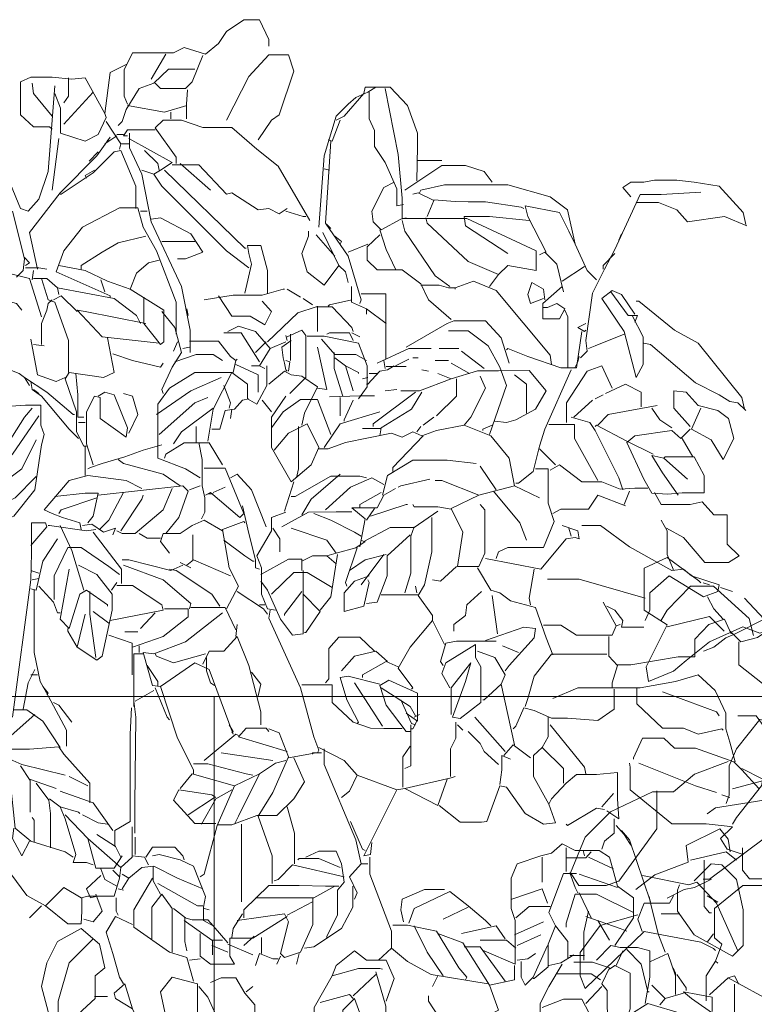
# Model space of a CAD drawing. Units: metres. Extents: x 1.5 to 78.1, y -3.2 to 23.3.
# Drawn here: x 51.7 to 51.9, y 11.5 to 11.8 of the extents above; entities that cross this region are included whole.
import ezdxf

# ---------------------------------------------------------------- set-up
doc = ezdxf.new("R2010")
doc.units = ezdxf.units.M
doc.linetypes.add('CONTINUA', pattern=[0])
doc.layers.add('jardin', color=82, linetype='Continuous', lineweight=5)
doc.layers.add('pto 2', color=2, linetype='Continuous', lineweight=20)
doc.layers.add('texturas', color=7, linetype='Continuous', lineweight=5, true_color=0x262626)

# ---------------------------------------------------------------- blocks, each defined once
blk = doc.blocks.new('PLANTA2')
at = {"layer": 'jardin', "color": 84, "linetype": 'Continuous', "lineweight": 9}
for points in [[(4.006, 15.913), (4.098, 16.133), (4.098, 16.866), (3.86, 17.343), (2.723, 17.343), (2.43, 17.489), (1.843, 17.306), (1.476, 17.599), (1.256, 17.929), (0.779, 18.259), (0.34, 18.259), (0.083, 17.709), (0.083, 17.526)], [(1.256, 15.473), (0.633, 16.683), (0.083, 17.288), (-0.467, 17.288), (-0.614, 16.829), (-0.21, 15.619), (0.009, 15.473), (0.376, 14.923)], [(1.916, 17.269), (2.21, 16.536), (2.393, 16.353), (3.09, 16.353), (3.236, 16.499)], [(2.943, 17.306), (3.346, 16.609)], [(4.043, 17.013), (4.483, 16.793), (4.629, 15.656), (5.18, 16.646), (5.546, 16.609), (6.096, 16.664), (6.683, 16.664), (6.976, 16.536), (6.976, 15.619), (6.61, 15.289), (6.17, 15.289), (6.096, 15.216)], [(2.136, 16.884), (2.869, 16.884), (3.273, 16.499), (3.676, 16.353), (4.043, 15.766), (4.153, 15.436), (4.263, 15.326)], [(5.638, 16.646), (5.638, 16.133), (5.766, 15.949)], [(6.023, 16.426), (6.206, 14.043), (6.463, 13.273), (6.756, 12.943), (6.976, 13.016), (7.526, 14.373)], [(6.096, 15.583), (6.61, 16.206), (6.646, 16.499)], [(-4.024, 13.786), (-4.042, 14.739), (-4.042, 15.106), (-3.767, 15.876), (-3.29, 16.389), (-2.887, 16.389)], [(-2.704, 16.243), (-2.704, 15.509), (-2.851, 15.179), (-2.851, 14.739), (-3.144, 14.299), (-3.474, 13.566), (-3.474, 13.089), (-3.657, 13.126)], [(-3.144, 16.353), (-3.511, 14.519), (-3.621, 13.309), (-3.621, 12.723)], [(-1.787, 15.473), (-2.007, 15.583), (-2.557, 16.206), (-2.594, 16.389), (-2.887, 16.389), (-2.667, 16.243), (-2.337, 16.096), (-2.117, 15.913), (-1.787, 15.583), (-1.457, 14.483), (-1.31, 12.503)], [(2.338, 16.316), (2.365, 15.913), (2.365, 15.509)], [(6.023, 16.206), (5.858, 15.803), (5.858, 15.106), (5.18, 14.886), (4.813, 15.069), (4.593, 15.546), (4.629, 15.656)], [(4.96, 16.243), (5.766, 15.363)], [(2.356, 15.876), (2.98, 15.693), (4.006, 15.876)], [(2.796, 15.693), (2.796, 15.509)], [(-1.897, 15.473), (-1.677, 14.886), (-1.567, 14.923)], [(-1.054, 12.686), (-0.174, 14.189), (0.413, 14.666), (1.11, 15.271), (1.916, 15.271), (2.503, 15.473), (3.016, 15.473), (3.236, 15.253), (2.649, 14.446), (2.649, 14.263)], [(4.593, 15.436), (4.19, 14.813), (4.226, 14.666)], [(3.951, 15.106), (3.951, 14.703), (3.603, 13.969), (3.346, 12.649), (2.503, 10.853), (2.264, 9.643), (2.264, 9.019)], [(3.236, 15.198), (4.006, 15.198), (4.116, 15.033), (4.006, 15.033)], [(4.116, 15.069), (4.3, 15.069)], [(-1.64, 14.886), (-1.494, 12.613), (-2.117, 11.696), (-2.484, 10.486), (-2.447, 10.376)], [(3.97, 14.959), (2.759, 14.299), (3.09, 14.079), (3.273, 13.969), (3.053, 13.639), (1.256, 11.843), (0.633, 11.366)], [(3.97, 14.813), (4.19, 14.813)], [(4.3, 15.033), (4.519, 14.886), (4.556, 14.923)], [(4.483, 14.996), (4.85, 14.483), (5.876, 13.456), (6.72, 12.356), (6.499, 11.329)], [(4.519, 14.886), (4.629, 14.813)], [(5.913, 14.959), (6.096, 13.529)], [(3.126, 14.079), (3.163, 14.263), (3.529, 14.629)], [(3.768, 13.016), (3.768, 13.639), (4.19, 14.629), (4.373, 14.593), (4.96, 14.006), (5.84, 13.419), (5.876, 13.419)], [(4.813, 14.593), (5.07, 14.336)], [(-4.024, 14.354), (-4.721, 14.354)], [(-0.43, 13.016), (-0.21, 12.869), (0.083, 13.016), (0.376, 12.979), (1.11, 13.456), (1.256, 13.419), (2.026, 14.226), (2.759, 14.226)], [(2.54, 14.263), (1.696, 13.529)], [(-6.114, 13.749), (-5.894, 14.043), (-5.381, 14.208), (-4.721, 14.208), (-3.694, 13.529)], [(-1.457, 14.116), (-1.604, 14.079)], [(2.98, 14.079), (0.743, 11.916), (0.706, 11.916)], [(3.603, 14.079), (3.273, 13.969)], [(4.923, 14.079), (5.18, 13.933), (5.143, 13.859)], [(-13.154, 12.576), (-13.081, 12.906), (-12.42, 13.639), (-11.724, 13.749), (-11.247, 13.804), (-10.624, 13.804), (-10.33, 13.749), (-9.964, 13.749), (-9.744, 13.603), (-9.964, 13.346)], [(-9.011, 11.036), (-8.754, 11.293), (-8.424, 12.026), (-8.204, 12.979), (-7.727, 13.346), (-6.554, 13.676), (-4.794, 13.676), (-4.134, 13.529), (-4.097, 13.456)], [(-3.4, 13.749), (-3.107, 13.603), (-2.777, 12.943), (-2.814, 12.649), (-3.034, 12.429), (-3.584, 12.723), (-3.731, 12.759)], [(-11.907, 13.474), (-10.807, 13.41), (-10.221, 13.41), (-9.524, 11.879), (-9.231, 11.329), (-8.9, 10.669), (-8.717, 9.349), (-8.754, 9.056), (-8.57, 8.873)], [(-4.317, 12.796), (-4.501, 13.236), (-4.06, 13.456), (-3.914, 13.419)], [(-10.111, 13.181), (-10.734, 13.181), (-11.247, 12.979), (-11.54, 12.649), (-12.567, 12.796), (-13.19, 12.539)], [(-4.501, 13.254), (-5.087, 13.209), (-5.454, 13.204), (-5.93, 13.204), (-6.92, 13.053), (-6.994, 13.016)], [(-8.424, 12.026), (-8.241, 12.393), (-7.984, 12.906), (-7.03, 13.089), (-7.104, 12.796), (-7.617, 11.806)], [(-0.394, 12.943), (-0.871, 12.796), (-0.944, 12.796)], [(2.649, 9.533), (2.649, 10.413), (3.2, 11.843), (3.566, 12.503), (3.713, 13.034), (4.226, 13.034), (5.253, 12.503), (5.766, 11.843), (5.986, 11.256), (4.483, 10.596), (4.483, 10.559)], [(3.456, 12.943), (3.639, 12.943)], [(7.196, 12.943), (6.866, 11.623), (6.903, 11.293), (7.086, 11.109)], [(-3.621, 12.741), (-5.417, 12.741), (-7.342, 11.843), (-7.342, 11.293), (-6.554, 11.439), (-6.297, 11.183), (-5.454, 11.549), (-4.317, 12.613), (-4.28, 12.759)], [(-7.14, 12.686), (-6.04, 12.796), (-5.344, 12.796), (-5.381, 12.539), (-6.554, 11.769)], [(-3.621, 12.686), (-3.694, 12.393), (-4.537, 11.146), (-4.94, 10.853)], [(-1.53, 12.576), (-1.64, 12.466)], [(3.346, 12.723), (3.09, 12.759), (2.246, 12.319), (1.916, 11.806), (2.393, 11.623), (2.613, 11.623)], [(-9.707, 12.319), (-9.634, 12.136)], [(-2.997, 12.429), (-3.18, 11.879), (-3.437, 11.329)], [(-1.42, 12.356), (-1.861, 11.439), (-1.457, 10.889), (-0.981, 11.256), (-0.834, 11.769), (-1.017, 12.246), (-1.017, 12.393)], [(-2.997, 12.283), (-2.649, 11.953), (-2.649, 11.586), (-2.924, 11.311), (-3.621, 11.311), (-4.134, 10.926), (-4.354, 10.486), (-4.977, 9.936)], [(-1.751, 12.246), (-1.934, 12.099), (-1.897, 12.026)], [(-1.751, 11.696), (-1.237, 12.283)], [(2.136, 12.099), (2.466, 12.099), (2.98, 12.099), (3.053, 12.099)], [(3.493, 12.246), (4.263, 12.063), (4.703, 11.806), (5.29, 11.439), (5.29, 11.329)], [(-9.524, 11.769), (-9.194, 11.439), (-9.194, 11.329)], [(-8.094, 10.706), (-7.91, 11.476), (-7.58, 11.806), (-7.434, 11.733)], [(-2.667, 12.026), (-2.117, 11.806)], [(0.119, 10.669), (0.119, 11.293), (0.303, 11.989), (0.67, 11.989), (0.633, 11.769), (0.56, 11.476), (0.743, 10.669)], [(3.126, 11.586), (3.42, 11.513), (3.749, 11.219), (3.933, 10.779)], [(6.389, 10.009), (6.72, 11.073), (8.186, 11.439), (8.48, 11.549), (8.883, 11.549), (9.176, 11.623), (8.626, 10.889)], [(6.866, 11.659), (6.72, 11.513), (6.83, 11.439)], [(-8.68, 11.403), (-8.057, 10.999)], [(-1.861, 11.439), (-2.044, 11.256), (-2.117, 10.963)], [(5.913, 11.439), (5.18, 11.293), (4.556, 10.999), (3.933, 10.779), (2.998, 10.193), (2.998, 9.313), (3.09, 9.239), (3.548, 9.826), (3.548, 10.559)], [(6.83, 11.366), (6.463, 11.366), (6.243, 11.329)], [(6.61, 11.293), (6.646, 11.036)], [(-7.764, 8.689), (-7.727, 8.946), (-6.224, 10.743), (-5.601, 10.999), (-5.087, 10.816), (-5.087, 10.779)], [(-7.544, 10.523), (-7.177, 10.376), (-7.104, 10.633), (-7.214, 10.963), (-7.544, 10.779), (-7.58, 10.486)], [(-6.297, 11.183), (-6.04, 10.853)], [(3.639, 9.826), (3.749, 10.046), (4.373, 10.523), (5.95, 10.816), (6.243, 11.073), (6.61, 11.073)], [(4.739, 11.036), (4.629, 10.706)], [(6.389, 11.073), (6.206, 10.486), (6.023, 10.413), (5.638, 9.349), (5.638, 8.469)], [(-10.074, 10.083), (-9.707, 10.633), (-9.45, 10.743), (-9.157, 10.523), (-9.78, 9.606), (-10.111, 8.323), (-10.312, 8.689), (-10.312, 9.459), (-10.001, 10.046)], [(-9.414, 10.706), (-9.89, 10.046), (-10.147, 10.046), (-10.074, 9.863)], [(-8.057, 10.853), (-7.525, 10.376), (-7.525, 9.954), (-7.984, 9.954), (-8.131, 10.229), (-7.91, 10.376), (-7.654, 10.266), (-7.544, 10.266)], [(-4.134, 10.889), (-4.647, 10.889), (-4.904, 10.816), (-5.087, 10.816)], [(-2.209, 10.853), (-2.209, 10.413), (-2.631, 10.229), (-2.631, 10.083)], [(-0.43, 10.779), (-0.797, 10.559)], [(1.879, 10.486), (1.073, 10.614), (0.266, 10.614), (-0.32, 10.779), (-0.357, 10.779)], [(5.95, 10.816), (5.913, 10.633)], [(9.029, 10.559), (8.516, 10.889), (8.149, 10.669), (7.086, 10.376), (6.94, 10.193)], [(-13.117, 7.443), (-13.044, 7.773), (-11.834, 9.276), (-11.174, 9.643), (-10.184, 10.449), (-10.111, 10.449)], [(-2.484, 10.651), (-3.162, 10.651), (-3.171, 9.899), (-3.171, 8.836)], [(-2.227, 10.486), (-1.604, 10.339), (-1.567, 10.303)], [(-1.127, 10.339), (-0.871, 10.523)], [(1.476, 10.596), (1.11, 10.028), (0.596, 10.028), (0.193, 9.789), (0.009, 10.156), (0.266, 10.449)], [(6.06, 10.486), (5.84, 10.596), (5.399, 10.156)], [(6.096, 10.486), (6.206, 10.376), (6.243, 10.193), (6.389, 9.826), (6.389, 9.239)], [(-8.131, 10.193), (-8.222, 10.009), (-8.222, 8.616)], [(-2.631, 10.229), (-3.18, 9.826)], [(0.119, 9.313), (-0.724, 10.119), (-1.237, 10.284), (-1.677, 10.284), (-2.227, 9.716), (-2.264, 9.606)], [(-1.274, 10.303), (-1.274, 9.606)], [(2.356, 10.229), (2.32, 10.046)], [(3.053, 10.156), (2.686, 9.716), (2.503, 9.019), (2.759, 8.616), (3.053, 7.993), (3.016, 7.883)], [(3.493, 9.826), (5.18, 10.156), (5.399, 10.193), (4.703, 9.459), (3.126, 9.276)], [(-3.731, 9.166), (-4.867, 9.826), (-5.05, 9.899), (-5.93, 9.899), (-6.371, 9.423), (-6.591, 8.726)], [(-8.717, 9.826), (-8.497, 9.716), (-8.68, 9.606), (-8.717, 9.643)], [(-8.607, 9.606), (-8.461, 8.598), (-8.02, 8.598), (-7.104, 8.909), (-6.554, 9.129), (-6.517, 9.093)], [(-4.904, 9.624), (-5.454, 9.624), (-6.004, 9.203), (-6.334, 8.616), (-6.517, 8.103), (-6.04, 6.746)], [(-2.227, 9.569), (-2.447, 9.459)], [(-2.264, 9.349), (-2.154, 9.569), (-1.604, 9.569), (-1.53, 9.533)], [(-0.43, 9.459), (-0.834, 9.643), (-0.944, 9.496), (-0.944, 8.689), (-0.944, 8.323), (-0.504, 7.883)], [(1.22, 9.606), (0.926, 9.753), (0.45, 9.606), (0.046, 9.129), (0.34, 8.653), (0.193, 8.579)], [(0.34, 8.763), (0.853, 9.569), (1.33, 9.569)], [(-9.78, 9.533), (-8.974, 9.203), (-8.79, 9.129)], [(-0.981, 9.478), (-1.457, 9.478), (-2.41, 9.276), (-2.649, 8.653), (-2.649, 8.066), (-2.41, 7.736)], [(-1.384, 9.386), (-1.751, 8.964), (-2.337, 8.964), (-2.631, 8.799)], [(-0.54, 9.349), (-0.284, 9.166), (-0.32, 8.873), (-0.357, 8.726), (-0.394, 8.543), (-0.43, 8.506)], [(-0.522, 9.533), (-0.522, 8.799)], [(-0.394, 9.496), (-0.43, 9.349)], [(-0.394, 9.313), (0.046, 9.129)], [(0.156, 9.313), (0.45, 9.019)], [(2.283, 9.331), (1.476, 9.331), (1.146, 8.909), (0.999, 8.799), (0.963, 8.836)], [(2.613, 9.313), (2.723, 9.056)], [(4.556, 9.423), (4.373, 8.469), (4.666, 8.323), (5.619, 8.469), (5.73, 8.286), (5.418, 7.369), (5.418, 6.819), (5.216, 6.416), (5.143, 6.416)], [(6.683, 9.386), (6.499, 8.396), (5.986, 8.213), (5.73, 8.323)], [(-10.33, 9.276), (-10.514, 9.239), (-11.761, 8.176), (-12.42, 7.846), (-12.714, 7.663), (-12.934, 7.626), (-13.154, 7.406)], [(-5.894, 8.579), (-5.27, 9.056)], [(-4.647, 9.129), (-5.197, 9.129)], [(-2.924, 8.726), (-3.804, 9.129), (-4.427, 9.129)], [(-1.274, 8.029), (-1.53, 7.993), (-1.274, 9.166)], [(2.283, 9.166), (2.466, 9.129)], [(8.223, 9.239), (7.379, 8.763), (7.269, 8.543), (7.013, 8.433), (6.866, 8.323), (6.243, 7.919), (5.509, 7.296), (5.473, 7.296)], [(6.316, 9.203), (6.61, 9.239)], [(-8.534, 8.909), (-8.497, 8.763), (-8.424, 8.616)], [(-4.537, 8.799), (-4.904, 8.799)], [(-4.06, 8.873), (-3.914, 8.873)], [(-3.437, 8.653), (-3.804, 8.836)], [(-3.107, 8.799), (-3.144, 8.579)], [(-1.751, 8.873), (-2.044, 8.653), (-2.41, 8.469), (-2.41, 8.433)], [(-1.732, 9.019), (-1.732, 8.579), (-1.971, 7.809)], [(-0.467, 8.506), (-0.504, 8.763), (-0.394, 8.799)], [(0.999, 8.799), (1.073, 8.469)], [(2.686, 8.763), (2.1, 8.964), (1.623, 8.964), (1.366, 8.799)], [(4.409, 8.983), (3.86, 8.799), (3.09, 8.616), (3.016, 8.726)], [(-9.45, 8.029), (-9.157, 8.653), (-8.754, 8.506), (-8.185, 7.626), (-8.185, 7.076)], [(-8.314, 8.543), (-7.58, 6.893), (-7.434, 6.416), (-7.251, 5.719), (-6.847, 5.389), (-6.774, 5.389)], [(-6.187, 7.113), (-6.517, 7.076), (-6.774, 7.149), (-7.324, 7.443), (-7.617, 7.956), (-7.14, 8.524), (-6.297, 8.515), (-5.711, 8.515), (-4.977, 8.286), (-4.611, 8.433)], [(-5.491, 8.433), (-4.977, 8.726)], [(-4.17, 8.543), (-4.354, 8.506)], [(-3.731, 8.634), (-3.18, 8.634)], [(-3.4, 8.653), (-3.217, 8.543), (-2.997, 8.506), (-2.667, 8.139), (-2.631, 8.139)], [(-2.044, 8.653), (-2.264, 7.956)], [(-0.834, 7.003), (-0.907, 7.333), (-1.274, 8.066), (-0.834, 8.359), (-0.54, 8.396), (-0.357, 8.506), (0.083, 8.139)], [(0.138, 8.653), (0.138, 8.103), (0.413, 7.589), (0.67, 7.736), (0.67, 8.139), (1.11, 8.469), (2.136, 8.469), (2.833, 8.029), (3.163, 7.589), (3.163, 6.086), (2.393, 5.793), (1.989, 5.536)], [(0.34, 8.653), (0.56, 8.653)], [(0.999, 8.689), (0.376, 8.396), (0.376, 7.919)], [(-7.067, 7.333), (-7.067, 8.139), (-6.737, 8.396)], [(-5.784, 8.359), (-5.93, 8.029), (-5.527, 7.223), (-5.344, 7.003), (-6.077, 6.709), (-6.591, 6.086), (-6.737, 5.316), (-5.747, 5.059), (-4.721, 5.463), (-4.537, 5.463)], [(-5.124, 8.286), (-5.124, 7.809), (-4.574, 7.259)], [(-4.977, 8.286), (-4.097, 7.956), (-3.584, 7.956)], [(-2.924, 8.433), (-2.704, 8.433)], [(-2.667, 8.323), (-2.52, 8.286)], [(1.11, 8.469), (1.623, 7.443), (1.769, 6.563)], [(3.2, 7.296), (2.246, 7.956), (1.403, 8.323)], [(5.436, 8.433), (5.381, 7.846), (5.381, 7.223), (5.216, 7.223)], [(6.683, 8.213), (6.646, 7.993), (6.389, 7.809), (5.619, 6.893), (5.363, 6.636)], [(6.866, 8.323), (6.72, 8.103)], [(-11.907, 7.479), (-11.65, 6.893), (-12.2, 6.599), (-12.53, 6.049), (-12.824, 6.636), (-12.677, 7.186), (-12.384, 7.406), (-11.834, 7.553), (-11.504, 7.919), (-11.155, 7.956), (-11.155, 7.479), (-11.614, 6.966)], [(-9.267, 7.883), (-9.817, 8.139), (-10.257, 7.919), (-10.257, 7.516)], [(-3.474, 7.993), (-3.144, 7.956)], [(1.33, 8.103), (1.146, 7.626), (1.183, 7.479)], [(6.61, 7.993), (6.463, 7.883)], [(-9.194, 7.846), (-8.974, 7.736)], [(-8.387, 7.223), (-8.9, 7.699)], [(-4.17, 7.919), (-3.877, 7.443), (-3.034, 6.929), (-2.997, 6.709)], [(-3.987, 7.919), (-2.814, 7.039), (-2.814, 6.966)], [(-1.604, 7.791), (-2.447, 7.819), (-2.851, 7.819)], [(-2.264, 7.699), (-2.007, 7.149), (-2.007, 7.113)], [(-1.897, 7.773), (-1.897, 7.259)], [(-1.64, 6.746), (-1.274, 7.718), (-0.797, 7.718), (-0.32, 7.369), (0.009, 6.929)], [(-0.394, 7.809), (0.009, 7.223), (0.009, 6.379), (-0.54, 5.426), (-1.091, 5.903), (-1.31, 6.379), (-0.981, 7.039), (-0.467, 6.783), (-0.064, 6.306)], [(0.266, 7.699), (0.009, 7.369)], [(0.633, 7.736), (0.816, 7.699), (1.036, 7.443), (1.293, 7.406), (1.44, 6.893), (1.659, 6.893)], [(3.126, 6.746), (2.136, 7.626), (1.769, 7.773)], [(3.97, 6.783), (3.713, 7.296), (3.86, 7.809), (4.116, 7.883)], [(4.96, 5.903), (5.143, 6.489), (5.143, 7.369), (4.923, 7.809), (4.758, 7.773), (4.758, 7.186), (4.043, 6.673), (4.006, 6.929), (4.373, 7.846), (4.629, 7.919), (4.813, 7.809)], [(-10.55, 7.479), (-10.77, 7.149), (-11.101, 6.929)], [(-10.697, 7.553), (-9.341, 7.296), (-9.047, 7.003)], [(1.11, 7.443), (1.146, 7.186)], [(1.623, 7.479), (2.503, 6.819), (2.723, 6.489)], [(7.233, 7.534), (6.83, 7.562), (6.408, 7.562), (6.408, 7.003), (6.316, 6.746), (6.389, 6.453), (6.573, 5.206), (7.159, 4.473), (7.526, 4.326), (7.746, 4.839), (7.6, 5.353), (7.306, 6.526), (6.866, 7.223), (6.646, 7.479)], [(-9.744, 5.206), (-9.634, 5.536), (-8.974, 6.856), (-8.827, 7.076), (-8.314, 7.223)], [(-4.501, 7.223), (-4.207, 7.003)], [(-2.997, 7.369), (-1.897, 7.039), (-1.457, 6.379)], [(6.463, 7.259), (7.196, 6.196), (7.453, 5.976)], [(-11.614, 6.893), (-11.357, 6.636), (-11.101, 6.856), (-10.074, 6.709), (-9.854, 6.526), (-10.33, 5.499), (-10.55, 5.114), (-10.991, 5.087), (-11.394, 5.128), (-11.999, 5.128), (-11.999, 5.609), (-11.724, 6.123), (-10.917, 6.123), (-10.881, 6.086)], [(-10.587, 6.196), (-9.854, 6.563), (-9.011, 7.003), (-8.974, 6.966)], [(-9.047, 5.463), (-8.405, 6.636), (-8.405, 7.021), (-7.69, 7.021)], [(-6.114, 7.003), (-5.857, 6.893), (-5.857, 6.856)], [(-5.344, 7.003), (-4.574, 6.856), (-4.17, 6.709), (-3.914, 6.819), (-3.621, 6.673), (-3.327, 6.783), (-2.044, 6.526), (-1.567, 6.343), (-1.31, 6.343)], [(-4.024, 6.819), (-4.134, 6.966)], [(-3.034, 6.911), (-2.52, 6.911)], [(-0.742, 6.966), (-0.742, 5.793), (-0.687, 5.536)], [(2.1, 6.526), (2.1, 6.966)], [(5.18, 7.076), (5.363, 7.076)], [(-11.394, 6.636), (-11.687, 6.123)], [(-4.207, 6.709), (-3.364, 5.829), (-3.364, 5.719)], [(6.536, 6.599), (6.94, 5.793), (7.343, 5.481), (7.856, 5.481), (8.149, 6.233), (7.966, 6.416), (7.93, 6.306)], [(-7.434, 6.343), (-7.874, 5.903)], [(1.366, 5.903), (1.733, 6.508), (2.43, 6.508), (2.943, 6.196), (2.98, 6.086)], [(2.026, 6.526), (1.935, 6.049), (1.935, 5.316), (1.861, 4.986), (1.861, 4.583), (1.953, 4.399)], [(3.053, 6.453), (3.566, 6.306), (4.08, 6.123), (4.703, 5.939), (5.033, 5.829), (5.106, 5.793)], [(5.18, 6.416), (5.18, 5.683), (5.18, 5.609)], [(-11.284, 5.059), (-10.844, 5.683), (-10.55, 6.159), (-10.881, 6.086), (-11.54, 5.499)], [(-5.674, 5.939), (-4.867, 6.031), (-3.914, 6.031), (-3.217, 5.609), (-3.07, 5.059)], [(4.263, 6.049), (4.116, 5.939), (3.016, 5.646), (2.54, 5.316)], [(-7.727, 5.756), (-7.984, 5.903), (-8.607, 5.426), (-9.157, 5.426), (-9.67, 5.224), (-10.074, 5.252), (-10.44, 5.252)], [(-7.324, 5.793), (-7.672, 5.793), (-7.672, 4.839), (-7.837, 4.326), (-7.544, 3.611), (-6.554, 3.611), (-6.297, 3.483), (-6.224, 3.299)], [(-6.224, 5.206), (-5.784, 5.866)], [(1.879, 5.811), (1.293, 5.811), (0.779, 4.546), (0.889, 4.436), (1.696, 5.133), (1.843, 5.059)], [(-4.39, 5.499), (-3.584, 5.316), (-3.511, 5.279)], [(-1.494, 4.656), (-2.19, 5.279), (-2.777, 5.536), (-3.107, 5.353)], [(-2.631, 5.536), (-2.447, 5.591), (-1.64, 5.591), (-0.65, 5.023), (-0.54, 5.023)], [(-1.897, 5.646), (-1.091, 4.949), (-0.834, 4.509)], [(1.146, 5.536), (0.963, 5.646), (0.56, 5.206), (0.156, 4.179)], [(3.603, 5.243), (4.043, 5.463), (5.106, 5.609), (5.619, 5.463), (6.316, 4.656), (6.096, 4.546), (5.803, 4.436), (5.326, 4.289), (5.29, 4.106)], [(6.536, 5.573), (7.123, 4.986), (7.563, 4.766)], [(-6.737, 5.316), (-7.434, 4.986)], [(-2.447, 3.629), (-2.594, 4.399), (-2.227, 4.711), (-2.924, 4.711), (-3.107, 5.059), (-3.437, 5.243)], [(-0.614, 5.426), (-0.357, 4.619)], [(1.623, 5.133), (1.293, 5.279)], [(1.989, 5.316), (2.283, 5.206)], [(4.813, 5.059), (2.466, 5.316), (2.32, 5.169), (2.576, 4.436), (2.943, 3.996)], [(2.759, 5.243), (3.016, 4.656), (3.786, 3.996), (4.153, 3.996), (4.3, 4.069)], [(-10.624, 5.133), (-10.807, 4.803), (-11.614, 4.803), (-11.944, 4.876), (-12.274, 4.509), (-12.64, 4.509), (-12.64, 3.703), (-12.971, 3.373), (-12.677, 3.189), (-12.017, 3.189), (-11.43, 3.886), (-10.954, 4.143)], [(-9.927, 5.169), (-9.78, 4.803)], [(-9.817, 4.766), (-9.047, 5.059), (-8.79, 4.674), (-8.02, 4.674), (-7.8, 4.546)], [(-6.15, 5.169), (-6.884, 4.289), (-7.067, 3.813)], [(-5.747, 5.059), (-4.977, 4.693), (-5.307, 4.033), (-5.16, 3.079), (-5.747, 3.079), (-5.912, 3.446), (-5.912, 4.656), (-5.784, 4.803)], [(-3.034, 5.133), (-2.447, 4.803), (-2.447, 4.729)], [(1.623, 5.096), (1.769, 5.096)], [(4.19, 4.069), (3.603, 4.949), (3.566, 5.059)], [(4.116, 5.133), (4.519, 4.363), (4.776, 4.106)], [(6.023, 5.023), (5.18, 5.114), (4.813, 5.114), (4.96, 4.473), (5.106, 4.289)], [(4.85, 4.986), (5.84, 4.656), (5.913, 4.546)], [(-4.977, 4.674), (-4.611, 4.739), (-3.95, 4.739), (-3.914, 4.803)], [(-2.741, 4.473), (-3.731, 4.803), (-3.767, 4.803)], [(-2.851, 4.693), (-2.631, 4.363)], [(0.816, 4.766), (0.633, 3.996), (0.45, 3.263), (0.45, 3.043), (0.34, 3.006)], [(-4.611, 4.619), (-3.95, 4.161), (-3.29, 4.161), (-2.557, 3.776), (-2.484, 3.813)], [(-4.445, 4.436), (-4.445, 3.483), (-4.244, 2.566), (-4.06, 2.273), (-4.464, 1.723), (-4.464, 1.576)], [(-1.164, 4.546), (-1.64, 4.363), (-2.3, 4.033), (-2.484, 3.923)], [(-0.284, 4.179), (-1.017, 4.583), (-1.787, 4.601), (-2.227, 4.601)], [(-0.394, 4.583), (0.009, 4.436), (0.009, 4.069), (0.413, 3.373), (0.284, 3.043), (0.284, 2.309), (0.119, 1.906), (-0.101, 1.869)], [(-10.367, 1.576), (-10.496, 1.869), (-10.496, 2.346), (-11.027, 2.823), (-11.981, 2.236), (-12.384, 2.383), (-12.42, 2.566), (-11.65, 2.823), (-11.43, 3.006), (-11.101, 2.969), (-9.927, 3.629), (-9.121, 4.216), (-8.607, 4.216)], [(-10.807, 4.363), (-10.972, 4.069), (-10.972, 3.409), (-11.137, 3.006), (-11.137, 2.969)], [(-5.93, 3.299), (-7.471, 3.006), (-8.167, 3.849), (-8.424, 3.886), (-8.534, 3.849), (-8.497, 4.069), (-8.057, 4.216)], [(-8.241, 4.143), (-8.314, 3.923)], [(-3.95, 4.179), (-3.859, 3.923), (-3.859, 2.896), (-3.694, 2.346)], [(-1.787, 3.446), (-1.53, 3.813), (-0.54, 4.143)], [(-0.027, 4.143), (-0.229, 3.849), (-0.229, 3.483)], [(1.256, 1.906), (0.926, 2.529), (1.183, 3.043), (1.366, 4.106), (0.779, 4.326), (0.743, 4.289)], [(2.833, 3.446), (3.09, 3.776), (3.016, 3.996), (2.54, 3.996), (2.21, 4.216), (1.879, 4.363), (1.366, 4.069)], [(5.253, 4.216), (4.996, 4.253), (4.666, 4.033), (4.336, 4.143), (4.409, 3.959)], [(4.886, 4.106), (5.143, 4.069), (6.17, 4.216), (6.206, 4.216)], [(5.876, 4.216), (5.546, 3.519), (5.216, 2.419)], [(7.196, -1.101), (6.683, 2.713), (6.665, 3.446), (6.665, 4.289), (6.279, 4.289), (6.243, 4.179), (6.683, 3.666)], [(-3.841, 3.959), (-3.199, 3.373), (-3.199, 2.823), (-2.924, 2.089), (-2.631, 2.053)], [(2.191, 3.263), (2.191, 3.959)], [(3.676, 3.996), (3.456, 3.868), (3.09, 3.868)], [(4.96, 4.033), (4.171, 3.006), (4.171, 2.603)], [(5.95, 3.849), (6.353, 3.226), (6.536, 2.419), (6.683, 2.456)], [(-2.594, 3.776), (-2.337, 3.593), (-1.787, 3.446), (-1.53, 3.373), (-1.787, 3.153)], [(-2.374, 3.593), (-2.044, 2.639), (-2.08, 2.529)], [(1.33, 3.813), (0.743, 3.373), (0.523, 3.226), (0.486, 3.226)], [(4.226, 2.859), (4.519, 3.079), (5.29, 3.611), (5.656, 3.611), (6.041, 2.823), (6.041, 2.163)], [(-3.18, 3.409), (-2.594, 3.263), (-2.154, 2.969)], [(-3.107, 3.409), (-2.484, 2.566)], [(-1.824, 3.409), (-1.64, 2.236), (-1.347, 1.869)], [(-1.53, 3.373), (-1.127, 3.373), (-0.834, 3.226)], [(0.303, 2.859), (-0.467, 3.281), (-0.834, 3.281), (-0.834, 2.969)], [(-5.711, 3.043), (-6.077, 2.419), (-6.334, 2.346), (-6.627, 2.126), (-7.324, 1.943), (-7.617, 1.099), (-7.8, 0.623)], [(-5.124, 3.079), (-4.684, 2.676), (-4.464, 2.713)], [(1.146, 2.823), (2.173, 3.263), (2.356, 3.116)], [(2.246, 3.043), (2.54, 3.189)], [(4.116, 3.116), (3.016, 2.713), (2.246, 2.053), (2.283, 1.906)], [(2.466, 3.116), (2.796, 2.969), (3.97, 3.263), (4.153, 3.263)], [(5.363, 3.116), (4.85, 2.859), (4.428, 2.309), (4.428, 1.869), (4.703, 0.586), (4.85, 0.476), (5.399, 0.843), (5.656, 1.283), (5.656, 1.356)], [(-7.287, 3.006), (-7.14, 2.199), (-7.177, 2.016)], [(-2.704, 2.823), (-2.3, 2.676), (-2.007, 2.346), (-2.007, 1.833), (-2.557, 1.979), (-2.704, 2.639), (-2.667, 2.713)], [(-1.677, 2.493), (-0.981, 2.914), (-0.614, 2.914), (0.009, 2.309)], [(-0.871, 2.969), (-0.871, 1.209), (-0.577, 1.173), (-0.247, 1.613), (0.119, 2.419), (0.303, 2.676)], [(2.833, 3.006), (2.649, 2.969), (1.659, 2.309), (1.44, 1.979)], [(5.619, 3.006), (5.876, 1.613), (5.619, 1.356), (5.326, 2.309), (5.143, 2.419), (4.556, 2.016), (4.556, 1.979)], [(6.683, 2.969), (6.463, 2.896)], [(6.463, 2.749), (6.646, 2.713)], [(-12.457, 2.493), (-12.787, 2.383)], [(-7.654, 2.731), (-8.534, 2.731), (-10.367, 2.199)], [(-4.024, 2.346), (-3.987, 2.529)], [(4.3, 2.548), (3.86, 2.548), (3.053, 2.016), (3.016, 1.869), (4.483, 1.576)], [(4.3, 2.639), (4.446, 2.419)], [(6.463, 2.529), (6.06, 2.089), (5.95, 1.796), (5.876, 1.796)], [(-13.117, 2.199), (-13.667, 1.613), (-12.861, 1.209), (-12.604, 1.099), (-12.274, 0.843), (-11.981, 0.733)], [(-12.091, 2.236), (-12.274, 1.906), (-12.53, 1.613)], [(-6.261, 1.209), (-6.114, 2.273)], [(-5.82, 2.383), (-5.417, 2.016), (-5.381, 1.723), (-5.05, 1.466), (-5.05, 1.283)], [(-4.06, 2.291), (-3.034, 2.291)], [(-0.871, 2.309), (-1.347, 1.833), (-0.944, 1.246), (-0.907, 1.246)], [(-0.834, 2.383), (-0.357, 1.759), (-0.357, 1.723)], [(0.963, 2.383), (0.23, 1.906), (0.119, 1.759)], [(5.051, 2.383), (5.051, 1.759), (4.886, 0.549)], [(6.591, 2.419), (6.591, 0.696), (6.426, -0.111), (6.206, -0.514), (5.693, -1.467), (5.693, -1.907)], [(-9.304, 1.979), (-9.524, 1.869), (-9.744, 1.576), (-9.707, 1.393), (-10.111, 1.393), (-10.33, 1.393)], [(-9.194, 2.089), (-9.56, 1.429), (-9.67, 1.466)], [(0.193, 2.016), (0.34, 2.016)], [(0.999, 1.319), (1.293, 1.943), (1.916, 1.943), (2.246, 1.943)], [(0.046, 1.869), (0.083, 1.649), (-0.797, -0.294), (-1.164, -1.651), (-1.31, -2.017), (-1.274, -2.091)], [(1.366, 1.796), (2.393, 0.989), (3.273, 0.659), (3.566, 0.696), (3.31, -0.221), (3.09, -0.257)], [(3.86, 0.843), (3.016, 1.136), (2.32, 1.686), (2.32, 1.906), (2.98, 1.906)], [(3.236, 1.796), (3.639, 1.356)], [(4.96, 1.833), (4.519, 1.503)], [(5.399, 0.843), (5.18, 1.759)], [(-12.751, 1.209), (-12.567, 1.613), (-12.127, 1.466), (-11.742, 1.063), (-11.742, 0.568), (-11.284, 0.568), (-9.964, 0.348), (-9.597, 0.348)], [(-7.544, 1.448), (-8.02, 1.448), (-8.461, 1.173), (-9.45, 1.173), (-9.56, 1.429)], [(-5.93, 1.026), (-6.994, 1.393), (-7.324, 1.356), (-7.287, 1.099), (-6.591, 0.329), (-6.481, 0.183)], [(-4.794, 0.916), (-4.464, 1.576), (-3.841, 0.843), (-3.511, 0.256), (-3.914, -0.294), (-3.877, -0.331)], [(0.963, 1.466), (0.999, 1.136)], [(-9.359, 1.136), (-9.359, 0.586), (-9.597, 0.329), (-9.45, -0.147), (-9.45, -0.294)], [(-2.851, 0.733), (-2.447, 1.118), (-1.861, 1.118), (-1.585, 0.806), (-1.585, -0.037), (-1.494, -0.147)], [(1.916, 0.366), (1.733, 0.733), (1.33, 0.733), (0.963, 1.136), (0.633, 0.329), (0.303, -0.954), (0.303, -1.321)], [(3.713, 1.264), (4.08, 1.264)], [(4.519, 1.173), (3.878, 0.953), (3.878, 0.073)], [(-6.847, 0.696), (-6.407, 0.879)], [(-6.224, 1.008), (-5.124, 1.008), (-4.83, 0.953), (-4.684, 0.439), (-4.757, 0.329)], [(-4.977, -1.027), (-4.977, -0.294), (-5.527, 0.403), (-5.381, -0.111), (-5.014, -1.101), (-5.234, -1.137), (-5.802, -0.697), (-5.802, 0.293), (-5.655, 0.549), (-5.655, 0.916), (-4.83, 0.403), (-4.721, 0.109), (-4.94, -0.294)], [(3.676, 0.879), (3.676, 0.696)], [(-9.304, 0.641), (-7.764, 0.641), (-7.287, 0.036), (-7.104, -0.587), (-7.03, -0.807)], [(-5.711, 0.733), (-6.187, 0.549), (-6.481, 0.073), (-6.371, -0.184), (-6.737, -1.871)], [(-3.217, 0.439), (-2.887, 0.733), (-2.3, 0.586), (-1.934, 0.183)], [(1.806, 0.549), (1.806, 0.183), (1.696, -0.147), (1.586, -0.221)], [(1.843, 0.659), (2.723, 0.403), (3.2, 0.586), (3.236, 0.659)], [(3.566, 0.659), (3.823, 0.659), (3.823, -0.807)], [(-3.511, 0.293), (-3.18, 0.439), (-2.52, 0.073), (-2.52, -0.001)], [(1.073, -1.577), (1.733, 0.219), (2.136, 0.403), (3.09, -0.257), (2.613, -1.687), (2.173, -2.567), (2.173, -2.677)], [(3.456, 0.329), (3.163, -0.111), (3.163, -0.257)], [(-12.861, -2.347), (-12.714, -1.797), (-12.604, -1.431), (-12.604, -0.991), (-12.31, -0.367), (-11.834, 0.073), (-11.21, -0.111), (-10.221, -0.294), (-9.157, -0.294), (-8.497, -0.294), (-7.8, -0.587)], [(-2.997, -0.184), (-2.117, 0.036), (-1.897, -0.001), (-2.08, -0.624), (-2.41, -1.247), (-2.374, -1.284)], [(0.56, 0.146), (0.303, -0.184), (0.376, -0.514)], [(6.499, 0.073), (6.683, 0.073)], [(6.573, 0.219), (6.756, -0.147), (6.903, -0.881)], [(-6.371, -0.184), (-5.894, -0.624), (-5.857, -0.624)], [(-3.731, -0.991), (-4.042, -1.211), (-4.042, -0.441), (-3.254, -0.074), (-2.997, -0.221), (-3.18, -0.771), (-3.731, -1.504), (-3.841, -1.504)], [(-0.834, -0.202), (-1.677, -0.202), (-1.677, -0.697), (-2.264, -1.247), (-2.741, -1.412), (-3.107, -1.421), (-3.621, -1.421)], [(-3.07, -1.357), (-2.3, -0.147)], [(3.823, -0.257), (3.823, -0.661), (3.768, -1.101), (3.795, -3.521), (3.795, -4.327)], [(6.353, -0.257), (6.206, -0.441), (6.243, -0.477)], [(-10.129, -0.294), (-10.129, -0.734), (-10.844, -1.412), (-11.43, -1.412), (-11.834, -1.577), (-12.494, -1.431), (-12.53, -1.467)], [(-10.844, -0.404), (-12.347, -0.954), (-12.42, -1.064)], [(-9.506, -0.331), (-9.506, -0.881), (-9.047, -1.192), (-8.204, -1.128), (-7.764, -1.128), (-7.287, -0.917), (-6.994, -0.844), (-6.774, -1.357), (-6.7, -1.431)], [(-3.034, -0.294), (-3.841, -0.807), (-3.987, -1.064)], [(3.236, -0.294), (2.906, -1.101), (2.833, -1.174)], [(3.273, -0.367), (3.786, -0.661)], [(-3.584, -0.624), (-3.877, -1.284), (-3.987, -1.321)], [(6.06, -0.697), (5.913, -0.771), (5.546, -1.247)], [(-12.934, -1.064), (-13.447, -1.064), (-14.052, -1.907), (-14.052, -2.604), (-13.667, -2.861)], [(-4.097, -1.027), (-3.95, -1.101)], [(3.896, -0.844), (3.933, -1.577), (3.933, -3.997), (4.355, -4.254), (4.355, -4.657), (4.19, -4.987)], [(5.876, -1.944), (6.353, -1.211), (6.793, -0.899), (7.159, -0.899)], [(6.573, -1.027), (7.233, -1.614), (7.526, -1.981)], [(-7.727, -1.321), (-8.68, -2.494), (-8.717, -2.677)], [(-7.672, -1.101), (-7.672, -1.651), (-7.507, -1.944)], [(-6.481, -2.054), (-5.637, -1.101)], [(-5.16, -1.321), (-5.307, -1.467)], [(-5.106, -1.247), (-5.106, -1.687), (-4.959, -1.981), (-4.959, -2.751)], [(-4.024, -1.211), (-3.914, -1.431), (-3.877, -1.431)], [(-3.859, -1.321), (-3.859, -2.457), (-3.694, -2.531)], [(1.183, -1.321), (1.073, -1.504), (1.11, -1.541)], [(-6.297, -2.421), (-5.894, -2.054), (-5.784, -1.834), (-5.454, -1.504)], [(0.083, -1.431), (-0.21, -1.541), (-0.467, -2.201), (-0.027, -3.191), (0.376, -3.851), (-0.009, -4.951), (-0.009, -5.721)], [(-0.43, -2.054), (0.926, -1.651), (0.706, -1.412), (0.156, -1.412), (0.083, -1.504)], [(1.879, -2.311), (0.999, -1.577), (0.926, -1.614)], [(-13.52, -3.081), (-13.044, -2.567), (-12.824, -2.347), (-11.761, -1.962), (-11.174, -1.962), (-10.881, -1.687), (-10.294, -1.687), (-10.037, -2.237), (-10.037, -2.274)], [(-7.177, -2.237), (-6.7, -1.871), (-6.444, -2.164)], [(-3.841, -1.907), (-3.639, -2.201), (-3.639, -3.044)], [(-4.647, -3.557), (-5.234, -4.016), (-5.82, -4.016), (-5.967, -3.997), (-6.334, -3.007), (-6.517, -3.044), (-7.03, -3.777), (-7.544, -4.071), (-7.874, -4.034), (-7.69, -3.521), (-7.269, -2.751), (-7.269, -2.164), (-7.507, -1.944), (-8.094, -2.531), (-8.094, -2.934)], [(-6.334, -2.971), (-6.389, -2.567), (-6.389, -2.164), (-6.627, -2.274)], [(-1.457, -1.981), (-1.457, -2.421), (-2.337, -4.511), (-2.484, -5.171), (-2.154, -5.537), (-2.374, -5.977), (-2.3, -6.161)], [(-1.31, -1.944), (-2.007, -2.311), (-2.374, -2.714), (-2.154, -3.154), (-1.934, -3.337)], [(-1.384, -2.091), (-1.127, -2.091), (-1.127, -2.127)], [(-1.237, -2.091), (-0.467, -2.237)], [(1.403, -2.091), (-0.027, -2.311)], [(5.051, -3.484), (5.051, -2.934), (5.766, -2.127), (5.913, -1.926), (6.72, -1.99), (7.489, -1.99), (7.783, -1.981)], [(7.343, -2.054), (7.123, -4.181), (6.683, -4.547), (5.73, -4.841), (5.509, -4.987)], [(-13.081, -4.914), (-12.64, -4.767), (-12.457, -4.474), (-12.787, -4.144), (-12.64, -4.126), (-12.054, -4.061), (-11.101, -4.061), (-9.945, -3.117), (-9.945, -2.494), (-9.927, -2.384)], [(-10.184, -2.384), (-11.761, -3.007), (-12.347, -3.191)], [(-0.614, -2.237), (-0.907, -2.897), (-0.614, -3.374), (-0.137, -3.832), (0.413, -3.832), (1.11, -4.089), (1.513, -4.089)], [(-0.394, -2.311), (-0.101, -2.384), (0.34, -2.677), (0.926, -3.851), (1.036, -4.071)], [(2.173, -2.402), (1.769, -2.402), (0.706, -2.677), (0.523, -2.714)], [(7.269, -2.274), (6.94, -2.421), (5.73, -2.714)], [(6.976, -2.457), (6.701, -2.861), (6.701, -3.741)], [(-13.044, -2.531), (-13.631, -2.824), (-13.594, -3.007), (-12.897, -3.887), (-12.787, -4.071)], [(-9.304, -3.704), (-9.634, -3.924), (-9.597, -3.374), (-9.597, -2.971), (-9.597, -2.641), (-9.011, -2.696), (-8.461, -2.696), (-8.167, -2.934), (-7.764, -3.374), (-7.69, -3.521)], [(-2.374, -2.714), (-3.474, -3.117)], [(0.34, -2.677), (1.036, -3.007), (2.21, -2.677), (2.54, -3.081)], [(-4.867, -2.824), (-4.611, -3.557), (-3.694, -3.081), (-4.977, -2.787), (-5.087, -2.751)], [(5.106, -3.007), (5.619, -2.751)], [(6.72, -2.824), (5.986, -3.081)], [(6.536, -2.934), (6.188, -3.411), (6.142, -3.777), (6.142, -4.731)], [(-12.494, -3.264), (-12.714, -3.337)], [(-9.157, -3.594), (-9.487, -3.227)], [(-3.694, -3.081), (-3.474, -3.117), (-2.557, -4.951), (-2.741, -4.914), (-2.777, -4.584)], [(1.036, -3.007), (1.513, -4.107), (1.879, -5.464), (1.989, -5.537)], [(1.11, -3.117), (1.55, -3.374), (1.953, -4.071)], [(1.55, -4.052), (2.136, -4.052), (2.723, -3.411), (2.576, -3.117), (1.659, -3.264), (1.55, -3.337)], [(4.409, -4.254), (4.96, -3.484), (5.876, -3.154)], [(1.586, -3.337), (2.32, -3.814)], [(6.17, -3.374), (5.876, -3.594), (5.363, -3.741), (5.326, -3.777)], [(-9.231, -3.667), (-9.011, -3.631), (-8.204, -4.107), (-8.167, -4.071)], [(-0.43, -3.594), (-0.632, -4.327), (-0.632, -5.171)], [(5.73, -3.814), (5.106, -4.474), (4.886, -5.299), (4.373, -5.299), (4.153, -4.951)], [(4.556, -4.071), (4.813, -4.034), (5.253, -3.814)], [(5.876, -3.594), (5.73, -3.924), (5.436, -4.914), (5.509, -5.134), (5.143, -5.134), (4.96, -5.207)], [(-9.506, -3.924), (-9.506, -4.327), (-9.231, -4.547), (-9.157, -4.767)], [(-2.19, -3.997), (-2.52, -4.767), (-2.594, -4.804)], [(0.835, -4.071), (0.835, -6.234)], [(6.591, -4.584), (6.591, -3.961), (6.646, -3.887)], [(-9.707, -4.254), (-9.927, -4.511), (-10.514, -6.234)], [(-9.56, -4.107), (-9.78, -4.364), (-9.964, -4.657)], [(3.878, -4.144), (3.878, -4.987), (4.19, -5.281), (5.106, -4.474)], [(4.336, -4.694), (4.85, -4.364)], [(7.159, -4.181), (7.196, -4.474), (6.94, -4.951), (6.72, -4.547)], [(-9.524, -7.444), (-10.037, -6.674), (-10.037, -6.124), (-9.597, -5.794), (-9.377, -4.987), (-9.084, -4.804), (-8.424, -4.804), (-8.057, -4.621), (-7.764, -4.877), (-7.471, -4.951), (-6.81, -5.171), (-6.645, -5.574), (-6.645, -6.417), (-6.756, -6.747), (-6.756, -7.957), (-5.894, -7.591), (-5.857, -7.591)], [(3.786, -4.437), (3.786, -4.914)], [(6.279, -6.344), (6.793, -6.051), (7.526, -5.061), (8.003, -4.621)], [(-13.062, -4.731), (-13.062, -5.354), (-13.264, -5.592), (-13.851, -5.592), (-13.997, -5.464)], [(-8.864, -4.841), (-8.717, -5.006), (-8.167, -5.006)], [(-8.644, -4.804), (-8.68, -4.951)], [(-8.167, -4.731), (-8.167, -5.391)], [(-0.944, -4.987), (-1.31, -4.822), (-1.787, -4.822), (-1.934, -5.171), (-1.971, -5.427), (-2.007, -5.684), (-1.824, -5.904), (-1.824, -6.601), (-1.53, -7.187), (-1.53, -7.224)], [(1.623, -6.894), (1.898, -6.747), (1.898, -6.381), (1.843, -6.087), (2.173, -5.244), (2.54, -5.061), (3.126, -4.914), (3.31, -4.951)], [(3.493, -4.987), (3.31, -4.712), (2.686, -4.712), (2.466, -4.951), (2.43, -5.061)], [(-11.724, -5.647), (-12.2, -5.171), (-12.494, -5.207), (-12.897, -5.611), (-13.081, -6.454), (-13.081, -7.444), (-12.787, -7.737), (-11.724, -7.151), (-11.265, -6.491), (-11.265, -5.904), (-11.32, -5.757)], [(-8.79, -4.987), (-9.487, -5.317)], [(-7.507, -4.987), (-7.507, -5.684)], [(-2.722, -4.987), (-2.722, -5.464), (-3.327, -7.041), (-3.327, -7.517)], [(-2.667, -5.171), (-2.484, -5.171)], [(-1.897, -5.281), (-1.31, -5.024), (-0.761, -5.024), (-0.724, -5.061)], [(3.42, -5.207), (3.529, -4.987), (3.86, -4.951)], [(-9.597, -5.831), (-8.534, -5.464)], [(-8.277, -5.427), (-8.424, -5.831), (-8.497, -5.977)], [(-8.461, -5.446), (-8.094, -5.446), (-7.69, -6.527), (-7.874, -6.894), (-7.672, -7.407), (-7.672, -8.031), (-7.287, -8.361), (-7.251, -8.361)], [(-2.007, -5.537), (-0.577, -5.207), (-0.174, -5.611), (-0.064, -5.647)], [(1.916, -5.867), (2.613, -5.574), (3.273, -5.244), (3.603, -5.281), (3.97, -5.574), (4.153, -5.464)], [(3.291, -5.244), (3.291, -5.647), (3.09, -6.014)], [(4.19, -5.281), (4.226, -5.574), (4.373, -6.069), (5.106, -6.069), (5.29, -6.124), (5.766, -5.831), (6.279, -6.344), (5.656, -6.839), (5.29, -6.839), (5.271, -6.491), (5.271, -6.124)], [(4.409, -5.354), (4.226, -5.537)], [(4.739, -5.317), (4.629, -5.611), (4.3, -5.794)], [(-10.294, -5.501), (-11.577, -5.757), (-11.797, -5.684), (-12.347, -6.271), (-12.934, -7.591)], [(3.163, -5.721), (2.063, -6.344), (1.916, -6.344)], [(3.31, -5.574), (3.823, -6.454), (3.823, -6.931), (2.833, -7.627), (2.356, -7.774), (2.173, -8.434)], [(3.97, -5.574), (4.153, -5.867)], [(4.739, -5.501), (5.143, -5.867), (5.033, -6.124), (4.886, -6.087)], [(-8.534, -5.977), (-8.864, -6.674)], [(-6.664, -6.161), (-7.507, -5.867), (-7.654, -6.271)], [(-3.804, -6.821), (-3.95, -6.417), (-4.94, -5.941), (-5.454, -6.344), (-5.93, -6.747), (-6.077, -6.894)], [(-4.794, -5.886), (-4.244, -5.886), (-3.621, -6.161), (-3.584, -6.454), (-3.657, -6.784)], [(-2.246, -5.794), (-2.246, -6.381), (-1.934, -6.967), (-1.164, -7.481), (-0.907, -7.517)], [(-1.861, -5.794), (-1.494, -5.794), (-0.761, -5.776), (0.083, -5.776), (0.779, -6.454), (0.779, -6.674)], [(-1.751, -5.794), (-1.164, -6.124), (0.45, -6.124)], [(4.116, -5.904), (4.263, -5.867)], [(-10.477, -6.087), (-10.514, -6.271), (-10.734, -7.151), (-10.917, -7.627)], [(-10.037, -6.527), (-9.011, -6.014), (-8.424, -6.014), (-8.167, -6.821), (-8.167, -6.931)], [(-1.145, -6.124), (-1.145, -6.857), (-0.797, -7.627), (-0.357, -7.774), (-0.247, -7.664), (-0.467, -6.784), (-0.357, -6.564), (0.963, -6.747)], [(-1.127, -6.234), (-0.43, -6.601)], [(3.328, -7.261), (3.328, -6.381), (3.053, -6.014), (2.759, -6.417), (2.759, -7.627)], [(4.318, -6.124), (4.318, -6.491), (4.263, -6.601)], [(4.886, -6.014), (4.703, -6.491), (4.96, -6.784), (5.216, -6.711)], [(-8.79, -6.491), (-8.662, -7.077), (-8.662, -7.847)], [(-7.727, -6.362), (-7.14, -6.362), (-6.774, -6.674)], [(-5.454, -6.381), (-4.757, -6.711)], [(1.879, -6.417), (1.733, -6.454)], [(2.723, -6.417), (2.393, -6.674)], [(6.389, -6.344), (6.72, -6.674)], [(-11.32, -6.564), (-10.807, -6.564)], [(-8.717, -6.637), (-9.67, -6.967), (-9.854, -7.041)], [(-9.047, -6.747), (-9.377, -7.297)], [(-7.544, -6.784), (-6.737, -7.151)], [(-0.43, -6.637), (0.523, -7.242), (1.165, -7.242), (1.165, -7.737), (1.036, -7.957), (1.696, -7.957), (1.989, -7.737), (1.989, -7.114)], [(0.816, -6.564), (1.073, -6.967), (1.11, -7.224)], [(1.22, -7.371), (1.623, -6.894), (1.769, -6.729), (2.21, -6.729), (2.411, -6.674), (2.411, -7.334), (2.356, -7.591)], [(2.43, -6.747), (1.659, -7.297), (1.366, -7.297)], [(3.86, -6.857), (4.336, -6.637), (4.593, -7.077), (4.409, -7.664), (4.226, -8.324), (4.116, -8.507)], [(-7.874, -6.894), (-8.222, -7.334), (-8.222, -7.811)], [(-6.481, -7.261), (-6.224, -6.894), (-5.27, -7.114)], [(-3.364, -6.876), (-3.767, -6.876), (-4.574, -7.041), (-5.197, -8.067), (-5.417, -8.324), (-5.381, -8.397)], [(-3.95, -6.894), (-4.317, -7.627), (-4.757, -8.287)], [(4.96, -7.261), (5.619, -7.921), (5.931, -8.984), (5.931, -9.534), (5.73, -9.681), (4.904, -8.911), (4.904, -8.287), (4.629, -8.067), (4.776, -7.407), (5.29, -6.967), (5.95, -7.334), (6.243, -7.921), (6.389, -8.581), (6.206, -9.277), (6.17, -9.387)], [(-6.81, -7.444), (-7.471, -7.151)], [(-6.774, -7.517), (-6.517, -7.297), (-5.784, -7.297)], [(-4.611, -7.114), (-5.307, -7.371), (-6.04, -8.544), (-6.297, -9.241), (-6.004, -9.387), (-5.747, -9.644), (-5.234, -9.442), (-4.647, -9.442), (-4.354, -8.984), (-4.354, -8.837)], [(0.284, -7.664), (0.284, -7.224)], [(0.486, -7.187), (0.779, -7.444)], [(1.641, -7.297), (1.641, -7.701)], [(-10.367, -9.057), (-10.496, -8.324), (-10.496, -7.591), (-10.147, -7.499), (-9.67, -7.499), (-9.414, -7.444), (-9.011, -7.847)], [(-9.854, -7.554), (-10.257, -7.957), (-10.44, -8.727), (-10.477, -8.727)], [(-9.744, -7.591), (-9.56, -7.994)], [(-7.654, -7.444), (-7.251, -8.324), (-7.03, -8.544), (-6.92, -8.324), (-6.92, -7.884)], [(-5.344, -7.481), (-5.784, -7.481), (-6.481, -8.434)], [(-2.96, -7.847), (-3.327, -7.517), (-3.767, -7.884), (-4.427, -8.251), (-6.004, -8.507)], [(-3.18, -8.984), (-3.4, -8.361), (-3.18, -7.847), (-2.631, -7.847), (-2.3, -7.591), (-1.787, -7.994), (-1.677, -8.287)], [(1.22, -7.407), (0.523, -7.701)], [(1.659, -7.444), (1.22, -7.627)], [(-10.514, -7.884), (-10.991, -7.664), (-11.21, -8.287)], [(-8.314, -12.064), (-10.514, -10.451), (-10.294, -10.267), (-9.359, -10.084), (-9.313, -9.131), (-9.313, -8.691), (-9.157, -8.507), (-9.377, -8.067), (-8.9, -7.902), (-8.387, -7.902)], [(-8.277, -7.719), (-8.68, -7.719)], [(-8.387, -7.701), (-8.02, -7.921), (-7.69, -7.994)], [(-6.81, -7.847), (-7.104, -7.811), (-7.324, -7.664)], [(-0.761, -7.664), (-0.687, -7.957)], [(-0.247, -7.737), (-0.137, -7.957)], [(0.45, -7.994), (0.34, -7.664), (-0.027, -7.811), (-0.174, -7.811)], [(1.989, -7.811), (2.283, -7.847)], [(-11.137, -8.067), (-11.21, -8.214), (-11.21, -8.801)], [(-9.377, -9.937), (-9.817, -9.571), (-9.945, -9.204), (-9.945, -8.214), (-9.524, -7.994), (-9.377, -8.104)], [(-8.057, -7.957), (-7.69, -8.581), (-7.452, -9.057), (-7.452, -10.597), (-8.717, -10.231), (-8.9, -9.497), (-8.607, -8.929), (-8.094, -8.929), (-7.507, -9.167)], [(-6.737, -7.994), (-6.737, -8.397), (-6.04, -8.544)], [(-2.887, -8.177), (-3.162, -9.131), (-3.162, -9.607)], [(-1.182, -9.791), (-1.182, -9.167), (-1.677, -8.287), (-2.41, -8.086), (-2.997, -8.086), (-3.07, -8.104)], [(-11.247, -8.251), (-11.504, -8.617), (-11.504, -8.691)], [(-7.91, -8.232), (-8.864, -8.232), (-9.121, -8.397)], [(-4.611, -8.287), (-4.464, -8.581)], [(-2.887, -8.251), (-2.264, -8.837)], [(2.026, -8.581), (1.769, -8.874), (1.44, -9.607), (1.384, -9.901), (1.384, -10.634), (1.55, -10.854), (1.366, -11.001), (0.889, -10.414), (0.779, -10.194), (0.468, -9.864), (0.468, -9.094), (0.743, -8.764), (0.999, -8.342), (1.403, -8.342), (1.696, -8.471)], [(2.796, -10.487), (2.668, -10.671), (2.668, -11.184), (1.989, -12.394), (1.769, -12.357), (1.769, -11.771), (2.063, -9.314), (2.063, -8.507), (2.759, -8.324), (3.09, -8.727), (2.943, -9.424), (2.98, -9.717), (2.778, -10.047), (2.778, -10.487), (3.016, -10.854), (3.2, -10.817)], [(-12.219, -9.277), (-12.219, -8.874), (-11.43, -8.727), (-11.65, -8.911), (-12.329, -9.387), (-12.329, -9.937), (-12.347, -10.231), (-12.127, -11.074), (-12.256, -11.404), (-12.246, -12.944), (-12.297, -13.311), (-12.304, -13.714), (-12.304, -14.264), (-12.457, -14.594), (-12.677, -15.144), (-12.897, -16.574), (-13.227, -18.26)], [(-10.55, -8.544), (-10.917, -8.911), (-10.77, -9.094)], [(-9.157, -8.581), (-8.717, -9.057)], [(0.706, -8.727), (0.523, -8.581)], [(3.676, -13.824), (2.943, -12.907), (2.943, -11.991), (3.218, -11.294), (3.218, -10.634), (3.86, -9.204), (4.336, -8.911), (4.373, -8.764), (4.08, -8.507), (3.86, -9.204)], [(-11.43, -8.764), (-10.917, -8.911)], [(-1.751, -9.607), (-1.017, -9.901), (-0.577, -10.451), (-0.614, -10.836), (-1.384, -10.836), (-1.751, -10.671), (-1.971, -9.681), (-1.971, -9.241), (-2.3, -8.911), (-2.484, -9.424), (-2.337, -10.781), (-2.52, -11.551), (-2.704, -11.807), (-2.997, -12.431), (-2.851, -13.054), (-3.034, -13.567), (-2.924, -13.751), (-2.374, -13.751), (-2.154, -13.934), (-1.787, -13.604), (-1.237, -13.604)], [(-1.347, -9.021), (-2.154, -8.801), (-2.264, -8.911)], [(4.923, -8.856), (4.556, -8.856)], [(-9.964, -9.351), (-10.44, -9.057), (-11.43, -9.351), (-11.834, -9.754), (-11.504, -11.624), (-11.284, -11.734), (-11.064, -11.624), (-10.807, -11.807)]]:
    blk.add_lwpolyline(points, dxfattribs=at)
blk = doc.blocks.new('PLANTA6')
at = {"layer": 'texturas', "color": 0, "linetype": 'Continuous'}
for points in [[(14.504, -0.524), (15.297, -0.758), (15.671, -0.618), (16.417, -0.944), (16.931, -1.364), (17.211, -1.598), (17.771, -1.831), (17.817, -1.504), (17.35, -0.571), (17.864, -0.244), (17.864, 0.689), (17.35, 0.922), (16.65, 0.409), (16.604, 0.362)], [(15.437, -0.804), (15.531, -0.431), (16.324, 0.292), (16.837, 0.292), (17.35, -0.244), (17.491, -0.478)], [(16.557, 0.362), (16.417, 0.316)], [(17.35, -0.618), (16.417, -0.384), (16.09, -0.711)], [(15.951, -0.711), (15.717, -0.944), (15.344, -0.851), (15.204, -0.758)], [(15.764, -0.944), (15.764, -1.458), (14.994, -2.064), (14.994, -2.531), (14.924, -2.578)], [(15.064, -2.718), (15.297, -2.671), (15.811, -3.324), (15.974, -3.698), (15.974, -4.351), (16.044, -4.538)], [(15.997, -3.604), (16.744, -3.884), (17.211, -4.281), (17.677, -4.281), (18.61, -4.724), (19.171, -5.284), (19.497, -6.078), (19.311, -6.358), (18.704, -6.358), (18.424, -6.264), (17.584, -5.098), (17.584, -4.304), (17.584, -4.258)], [(15.904, -4.211), (15.204, -4.024), (15.064, -4.444)], [(14.691, -5.051), (14.644, -4.818), (15.064, -4.444), (16.277, -4.631), (16.464, -4.771)], [(14.317, -6.124), (14.691, -5.331), (14.784, -5.004), (16.417, -6.218), (16.557, -6.218)], [(15.951, -5.611), (15.997, -5.331), (16.184, -5.098), (16.931, -5.471), (16.884, -5.844), (17.63, -6.124), (18.051, -6.451)], [(15.811, -5.798), (16.044, -5.611), (16.837, -5.798)], [(16.534, -5.798), (16.534, -6.824), (16.417, -6.964), (16.37, -6.964)], [(16.37, -6.218), (16.744, -6.404), (16.977, -6.451), (17.35, -6.638)], [(14.457, -6.358), (14.971, -6.358), (15.671, -6.358), (16.301, -6.871), (16.301, -7.524), (16.137, -7.664), (16.277, -8.038), (16.231, -8.084)], [(16.464, -6.591), (16.231, -6.731)], [(17.211, -6.591), (17.304, -6.754), (17.864, -6.754), (18.004, -7.104), (17.91, -7.384)], [(14.41, -6.871), (14.13, -7.431), (14.317, -8.738), (14.971, -8.971), (15.997, -8.411), (15.857, -8.364), (15.764, -8.551)], [(18.004, -7.011), (18.844, -7.244), (19.287, -7.851), (19.287, -8.364), (19.171, -8.644), (17.864, -7.384), (16.604, -7.618), (16.324, -7.758), (16.277, -7.804)], [(16.324, -7.431), (16.464, -7.618)], [(16.277, -8.038), (16.487, -8.364), (16.487, -8.924)], [(15.997, -8.411), (16.417, -8.784)], [(15.857, -8.551), (15.857, -9.484), (15.764, -9.858)]]:
    blk.add_lwpolyline(points, dxfattribs=at)

msp = doc.modelspace()

# ---------------------------------------------------------------- linework, layer by layer
at = {"layer": 'pto 2', "color": 2, "linetype": 'Continuous', "lineweight": 20, "ltscale": 9}
msp.add_line((53.10436, 11.6259), (51.58512, 11.6259), dxfattribs=at)
at = {"layer": 'texturas', "color": 250, "linetype": 'CONTINUA', "lineweight": 9}
msp.add_line((51.7574, 11.6259), (51.7574, 11.18604), dxfattribs=at)

# ---------------------------------------------------------------- block references
at = {"color": 94}
for name, p, xscale, yscale, zscale in [('PLANTA2', (51.77266, 11.63093), -0.0095396074532346, 0.0095396074532346, 0.0095396074532477), ('PLANTA6', (52.08428, 11.65165), -0.0119245093165716, 0.0119245093165716, 0.0119245093165597)]:
    msp.add_blockref(name, p, dxfattribs=dict(at, xscale=xscale, yscale=yscale, zscale=zscale))

doc.saveas('drawing.dxf')
